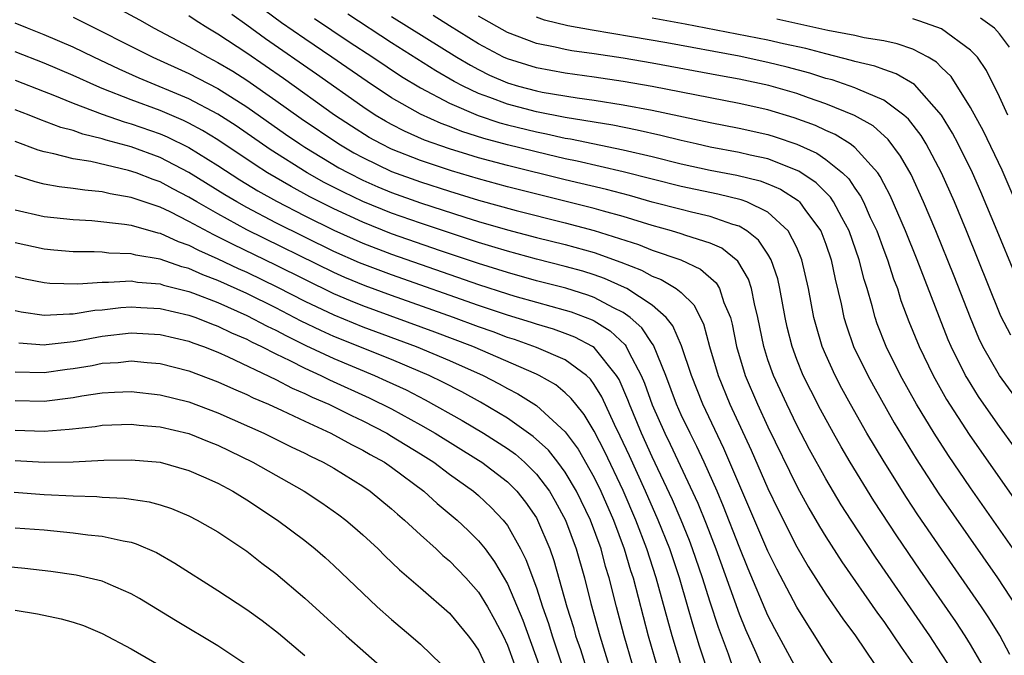
# Model space of a CAD drawing. Units: inches. Extents: x 2505289 to 2508000, y 1515000 to 1518000.
# Drawn here: x 2505497 to 2505565, y 1515304 to 1515348 of the extents above; entities that cross this region are included whole.
import ezdxf

# ---------------------------------------------------------------- set-up
doc = ezdxf.new("R2010")
doc.units = ezdxf.units.IN
doc.header["$MEASUREMENT"] = 0
doc.layers.add('LD25051515_2ft', color=63, linetype='Continuous')

msp = doc.modelspace()

# ---------------------------------------------------------------- linework, layer by layer
at = {"layer": 'LD25051515_2ft'}
for points, elevation in [([(2505501, 1515347.766), (2505506.494, 1515345), (2505509, 1515343.867), (2505511, 1515342.828), (2505513, 1515341.565), (2505515.68, 1515339.68), (2505516.658, 1515339), (2505517, 1515338.781), (2505519.357, 1515337.357), (2505520.02, 1515337), (2505521, 1515336.509), (2505522.045, 1515336.045), (2505523, 1515335.654), (2505525, 1515334.942), (2505528.057, 1515333.943), (2505529, 1515333.65), (2505531, 1515333.067), (2505533, 1515332.541), (2505535, 1515332.04), (2505537, 1515331.489), (2505538.841, 1515330.841), (2505540.272, 1515330.272), (2505541, 1515329.866), (2505541.633, 1515329.633), (2505542.668, 1515329), (2505543, 1515328.722), (2505543.888, 1515327.888), (2505544.556, 1515326.556), (2505544.969, 1515325), (2505545.554, 1515323), (2505546.375, 1515321), (2505547.84, 1515317.84), (2505549, 1515315.181), (2505549.709, 1515313.709), (2505551, 1515311.151), (2505551.789, 1515309.789), (2505553, 1515307.885), (2505554.168, 1515306.168), (2505555.04, 1515305), (2505556.393, 1515303)], 7820), ([(2505504.284, 1515348.284), (2505505.579, 1515347.579), (2505506.605, 1515347), (2505509, 1515345.752), (2505510.314, 1515345), (2505511, 1515344.646), (2505512.027, 1515344.027), (2505513, 1515343.41), (2505515, 1515342.014), (2505516.755, 1515340.755), (2505519.342, 1515339), (2505520.388, 1515338.388), (2505521, 1515338.058), (2505523, 1515337.101), (2505525, 1515336.373), (2505527, 1515335.729), (2505529, 1515335.117), (2505531.599, 1515334.401), (2505535, 1515333.546), (2505537, 1515333.025), (2505540.049, 1515332.05), (2505541, 1515331.663), (2505542.982, 1515330.983), (2505544.35, 1515330.35), (2505545.413, 1515329.412), (2505545.651, 1515329), (2505545.957, 1515328.043), (2505546.404, 1515327), (2505546.532, 1515326.532), (2505546.836, 1515325), (2505547.434, 1515323), (2505548.284, 1515321), (2505549, 1515319.441), (2505551, 1515315.345), (2505551.188, 1515315), (2505551.828, 1515313.828), (2505552.56, 1515312.56), (2505553, 1515311.834), (2505554.104, 1515310.103), (2505556.564, 1515306.564), (2505557, 1515305.974), (2505557.677, 1515305), (2505558.199, 1515304.199), (2505559, 1515303.057)], 7818), ([(2505561.474, 1515303), (2505561, 1515303.752), (2505560.176, 1515305), (2505556.426, 1515310.426), (2505554.741, 1515313), (2505554.061, 1515314.061), (2505553, 1515315.844), (2505551.88, 1515317.88), (2505551, 1515319.553), (2505550.293, 1515321), (2505549.376, 1515323), (2505549, 1515324.08), (2505548.707, 1515325), (2505548.296, 1515327), (2505548.062, 1515327.939), (2505547.852, 1515329), (2505547.648, 1515329.648), (2505546.909, 1515330.909), (2505545.805, 1515331.805), (2505545, 1515332.151), (2505543.329, 1515332.671), (2505543, 1515332.798), (2505542.331, 1515333), (2505541, 1515333.36), (2505539, 1515333.982), (2505537.644, 1515334.357), (2505537, 1515334.55), (2505531, 1515336.042), (2505529, 1515336.588), (2505527.138, 1515337.138), (2505525, 1515337.848), (2505523, 1515338.641), (2505522.27, 1515339), (2505521.455, 1515339.455), (2505520.228, 1515340.228), (2505519.058, 1515341), (2505515.528, 1515343.528), (2505513, 1515345.277), (2505511, 1515346.596), (2505510.306, 1515347), (2505509.508, 1515347.508), (2505509, 1515347.867)], 7816), ([(2505563.801, 1515303), (2505563, 1515304.395), (2505562.627, 1515305), (2505561.978, 1515305.978), (2505559.524, 1515309.524), (2505557.903, 1515311.903), (2505556.321, 1515314.321), (2505554.673, 1515317), (2505554.056, 1515318.056), (2505553.526, 1515319), (2505552.635, 1515320.635), (2505551.956, 1515321.956), (2505551.443, 1515323), (2505551, 1515324.102), (2505550.67, 1515325), (2505550.335, 1515326.335), (2505550.192, 1515327), (2505549.821, 1515329), (2505549.673, 1515329.673), (2505549.222, 1515331), (2505549, 1515331.374), (2505548.351, 1515332.351), (2505547.53, 1515333), (2505547, 1515333.31), (2505546.57, 1515333.43), (2505545, 1515333.992), (2505543.719, 1515334.281), (2505543, 1515334.461), (2505541, 1515334.989), (2505539.435, 1515335.435), (2505537.856, 1515335.856), (2505535, 1515336.53), (2505531, 1515337.505), (2505529, 1515338.05), (2505528.265, 1515338.265), (2505527, 1515338.669), (2505525.271, 1515339.271), (2505523.885, 1515339.885), (2505523, 1515340.34), (2505522.577, 1515340.577), (2505521.875, 1515341), (2505521, 1515341.578), (2505517.819, 1515343.819), (2505514.276, 1515346.276), (2505513, 1515347.214), (2505511.953, 1515347.953)], 7814), ([(2505565.707, 1515303.707), (2505565.01, 1515305.01), (2505564.248, 1515306.247), (2505563.745, 1515307), (2505560.985, 1515310.985), (2505559.361, 1515313.361), (2505558.564, 1515314.564), (2505557.022, 1515317.022), (2505555.842, 1515319), (2505554.705, 1515321), (2505554.103, 1515322.103), (2505553.635, 1515323), (2505553, 1515324.411), (2505552.752, 1515325), (2505552.347, 1515326.347), (2505552.179, 1515327), (2505551.794, 1515329), (2505551.347, 1515331), (2505551, 1515331.841), (2505550.402, 1515333), (2505549, 1515334.277), (2505547.539, 1515335), (2505547.149, 1515335.149), (2505545.535, 1515335.535), (2505543, 1515336.055), (2505539, 1515337.086), (2505535.813, 1515337.813), (2505535, 1515337.976), (2505533.736, 1515338.264), (2505531, 1515338.936), (2505529.38, 1515339.38), (2505527.862, 1515339.862), (2505527, 1515340.212), (2505526.42, 1515340.42), (2505525, 1515341.064), (2505523, 1515342.2), (2505521.319, 1515343.32), (2505518.877, 1515345), (2505517, 1515346.261), (2505515.386, 1515347.386), (2505514.238, 1515348.238)], 7812), ([(2505517.666, 1515347.666), (2505520.067, 1515346.067), (2505521.699, 1515345), (2505523.675, 1515343.675), (2505525, 1515342.874), (2505527, 1515341.823), (2505528.97, 1515340.97), (2505530.471, 1515340.471), (2505531, 1515340.326), (2505533, 1515339.833), (2505533.699, 1515339.699), (2505535, 1515339.404), (2505535.349, 1515339.349), (2505539, 1515338.607), (2505541, 1515338.139), (2505543, 1515337.633), (2505545, 1515337.2), (2505546.85, 1515336.85), (2505548.451, 1515336.451), (2505549, 1515336.24), (2505549.87, 1515335.87), (2505551.087, 1515335.087), (2505551.172, 1515335), (2505551.597, 1515334.403), (2505552.644, 1515333), (2505553, 1515332.068), (2505553.369, 1515331), (2505553.646, 1515329.646), (2505554.056, 1515327.944), (2505554.25, 1515327), (2505554.423, 1515326.423), (2505554.921, 1515325), (2505555.891, 1515323), (2505556.281, 1515322.281), (2505557.727, 1515319.727), (2505558.471, 1515318.471), (2505559.233, 1515317.233), (2505560.815, 1515314.815), (2505564.851, 1515309), (2505566.173, 1515307)], 7810), ([(2505566.381, 1515310.381), (2505563, 1515315.221), (2505561.462, 1515317.462), (2505560.472, 1515319), (2505559.269, 1515321), (2505558.157, 1515323), (2505557.166, 1515325), (2505556.556, 1515326.556), (2505556.4, 1515327), (2505556.199, 1515327.801), (2505555.847, 1515329), (2505555.641, 1515329.641), (2505555.311, 1515331), (2505554.6, 1515333), (2505554.093, 1515333.907), (2505553.525, 1515335), (2505553.318, 1515335.318), (2505552.321, 1515336.321), (2505551.129, 1515337.129), (2505549, 1515337.964), (2505547.768, 1515338.232), (2505547, 1515338.422), (2505545, 1515338.79), (2505544.037, 1515339), (2505543, 1515339.236), (2505541.598, 1515339.598), (2505539.966, 1515339.966), (2505538.291, 1515340.291), (2505535, 1515340.827), (2505533, 1515341.225), (2505531, 1515341.748), (2505529.784, 1515342.216), (2505529, 1515342.491), (2505527.938, 1515343), (2505527.327, 1515343.327), (2505526.056, 1515344.056), (2505523, 1515345.994), (2505519.966, 1515347.966)], 7808), ([(2505523, 1515347.818), (2505527.504, 1515345), (2505528.441, 1515344.441), (2505529, 1515344.143), (2505529.767, 1515343.767), (2505531, 1515343.228), (2505531.761, 1515343), (2505533, 1515342.674), (2505533.408, 1515342.592), (2505535.813, 1515342.188), (2505537, 1515342.029), (2505539, 1515341.718), (2505541, 1515341.337), (2505545, 1515340.475), (2505547, 1515340.093), (2505549, 1515339.649), (2505549.499, 1515339.499), (2505551, 1515338.99), (2505552.367, 1515338.366), (2505553, 1515337.935), (2505554.157, 1515337), (2505554.585, 1515336.585), (2505555, 1515335.946), (2505555.4, 1515335.4), (2505555.598, 1515335), (2505556.07, 1515333.929), (2505556.512, 1515333), (2505557, 1515331.666), (2505557.26, 1515331), (2505557.68, 1515329.68), (2505557.94, 1515329), (2505558.188, 1515328.188), (2505558.734, 1515326.734), (2505559.435, 1515325), (2505560.405, 1515323), (2505561.341, 1515321.341), (2505562.912, 1515318.912), (2505568.433, 1515311)], 7806), ([(2505566.029, 1515318.029), (2505565, 1515319.457), (2505563.925, 1515321), (2505563.55, 1515321.55), (2505562.778, 1515322.778), (2505562.653, 1515323), (2505561.652, 1515325), (2505561.458, 1515325.457), (2505560.847, 1515327), (2505559.309, 1515331), (2505558.511, 1515333), (2505557.447, 1515335.447), (2505557, 1515336.273), (2505556.758, 1515336.758), (2505556.582, 1515337), (2505555, 1515338.753), (2505554.674, 1515339), (2505553.649, 1515339.649), (2505553, 1515339.926), (2505552.275, 1515340.275), (2505550.817, 1515340.817), (2505549, 1515341.364), (2505547, 1515341.806), (2505541, 1515342.974), (2505539, 1515343.323), (2505537, 1515343.618), (2505535, 1515343.893), (2505533, 1515344.255), (2505531, 1515344.877), (2505530.739, 1515345), (2505529, 1515345.935), (2505527, 1515347.166), (2505525.876, 1515347.876)], 7804), ([(2505566.686, 1515320.686), (2505564.996, 1515323), (2505563.856, 1515325), (2505563.577, 1515325.576), (2505562.984, 1515326.984), (2505561.87, 1515329.87), (2505560.599, 1515333), (2505559.756, 1515335), (2505558.886, 1515336.886), (2505558.166, 1515338.166), (2505557.311, 1515339.311), (2505556.258, 1515340.258), (2505554.979, 1515340.979), (2505553, 1515341.777), (2505551.811, 1515342.189), (2505551, 1515342.488), (2505549.053, 1515343.053), (2505547, 1515343.485), (2505545.712, 1515343.712), (2505541, 1515344.597), (2505539, 1515344.941), (2505537, 1515345.241), (2505535.45, 1515345.45), (2505535, 1515345.533), (2505534.297, 1515345.703), (2505533, 1515345.959), (2505531, 1515346.717), (2505529, 1515347.836)], 7802), ([(2505565.771, 1515325.771), (2505565.094, 1515327.094), (2505565, 1515327.315), (2505563.533, 1515331), (2505562.713, 1515333), (2505561.878, 1515335), (2505560.988, 1515337), (2505559.927, 1515339), (2505559.58, 1515339.58), (2505558.716, 1515340.716), (2505558.395, 1515341), (2505557, 1515342.035), (2505555.214, 1515342.786), (2505555, 1515342.893), (2505553.429, 1515343.429), (2505553, 1515343.537), (2505551.898, 1515343.898), (2505550.321, 1515344.321), (2505549, 1515344.644), (2505547, 1515345.068), (2505542.009, 1515345.991), (2505539.583, 1515346.417), (2505536.866, 1515346.866), (2505535.171, 1515347.171), (2505533.564, 1515347.564), (2505533, 1515347.762)], 7800), ([(2505566.047, 1515330.047), (2505564.834, 1515333), (2505563.701, 1515335.701), (2505563.133, 1515337), (2505562.146, 1515339), (2505561.748, 1515339.748), (2505560.987, 1515340.987), (2505559.113, 1515343.113), (2505557.862, 1515343.862), (2505557, 1515344.146), (2505556.382, 1515344.382), (2505555, 1515344.709), (2505554.782, 1515344.782), (2505553, 1515345.226), (2505551.607, 1515345.607), (2505550.081, 1515345.919), (2505549, 1515346.172), (2505543.29, 1515347.29), (2505541, 1515347.708)], 7798), ([(2505565.571, 1515341), (2505565, 1515342.255), (2505564.093, 1515344.093), (2505563.467, 1515345), (2505563, 1515345.498), (2505561, 1515346.956), (2505559.503, 1515347.504), (2505559, 1515347.649)], 7794), ([(2505565.684, 1515345.684), (2505565, 1515346.613), (2505564.641, 1515347), (2505563.693, 1515347.694)], 7792), ([(2505554.109, 1515302.109), (2505553, 1515303.77), (2505552.243, 1515305), (2505551.745, 1515305.744), (2505551, 1515306.972), (2505549.604, 1515309.604), (2505549, 1515310.837), (2505545.955, 1515317.955), (2505544.504, 1515321), (2505543.707, 1515323), (2505543.034, 1515325.034), (2505542.434, 1515326.434), (2505541.962, 1515327), (2505541, 1515327.848), (2505539.239, 1515329), (2505539.086, 1515329.086), (2505537.702, 1515329.702), (2505537, 1515329.95), (2505536.2, 1515330.2), (2505535, 1515330.535), (2505533, 1515331.041), (2505531, 1515331.584), (2505529.921, 1515331.921), (2505529, 1515332.189), (2505525, 1515333.523), (2505523, 1515334.222), (2505521, 1515335.033), (2505519.668, 1515335.668), (2505518.347, 1515336.347), (2505517.169, 1515337), (2505514.613, 1515338.613), (2505512.251, 1515340.251), (2505511, 1515341.062), (2505509, 1515342.127), (2505505.563, 1515343.563), (2505504.181, 1515344.181), (2505502.427, 1515345), (2505501, 1515345.695), (2505499, 1515346.558), (2505497.847, 1515347), (2505497, 1515347.346)], 7822), ([(2505567, 1515332.952), (2505565.187, 1515337.187), (2505563.897, 1515339.897), (2505563, 1515341.526), (2505561.665, 1515343.665), (2505561, 1515344.3), (2505560.655, 1515344.655), (2505560.061, 1515345), (2505559, 1515345.551), (2505557.929, 1515345.929), (2505557, 1515346.125), (2505555.654, 1515346.346), (2505555, 1515346.498), (2505553.147, 1515346.853), (2505549.62, 1515347.62)], 7796), ([(2505550.803, 1515303), (2505549.479, 1515305.478), (2505549, 1515306.408), (2505547.627, 1515309.627), (2505547, 1515311.169), (2505545.938, 1515313.938), (2505545.484, 1515315), (2505544.592, 1515317), (2505544.087, 1515318.087), (2505543.615, 1515319), (2505543, 1515320.285), (2505542.683, 1515321), (2505541.94, 1515323), (2505541.091, 1515325.092), (2505541, 1515325.201), (2505540.29, 1515326.29), (2505539.489, 1515327), (2505539, 1515327.35), (2505538.321, 1515327.679), (2505537, 1515328.39), (2505536.555, 1515328.554), (2505535.026, 1515329.027), (2505533, 1515329.55), (2505531, 1515330.108), (2505529, 1515330.733), (2505526.379, 1515331.62), (2505523, 1515332.799), (2505521, 1515333.586), (2505519, 1515334.511), (2505517.348, 1515335.348), (2505516.051, 1515336.051), (2505514.436, 1515337), (2505513.562, 1515337.562), (2505511, 1515339.282), (2505509.942, 1515339.942), (2505509, 1515340.444), (2505508.626, 1515340.626), (2505507, 1515341.31), (2505505, 1515342.057), (2505503, 1515342.844), (2505502.626, 1515343), (2505501, 1515343.736), (2505499, 1515344.58), (2505497, 1515345.363)], 7824), ([(2505497, 1515343.407), (2505499, 1515342.621), (2505499.602, 1515342.398), (2505501, 1515341.83), (2505503, 1515341.074), (2505504.53, 1515340.53), (2505505, 1515340.404), (2505507, 1515339.699), (2505507.494, 1515339.494), (2505509, 1515338.756), (2505511, 1515337.512), (2505512.52, 1515336.52), (2505513.764, 1515335.764), (2505515.041, 1515335.041), (2505517, 1515334.035), (2505519, 1515333.042), (2505521, 1515332.14), (2505523, 1515331.373), (2505529, 1515329.283), (2505531, 1515328.635), (2505531.52, 1515328.481), (2505533, 1515328.055), (2505535, 1515327.514), (2505535.393, 1515327.393), (2505536.849, 1515326.849), (2505537, 1515326.769), (2505538.093, 1515326.093), (2505539.125, 1515325.125), (2505539.206, 1515325), (2505539.381, 1515324.618), (2505540.249, 1515323), (2505540.473, 1515322.473), (2505541, 1515320.964), (2505541.876, 1515319), (2505542.25, 1515318.25), (2505544.164, 1515314.164), (2505544.738, 1515312.738), (2505545.402, 1515311), (2505547, 1515306.517), (2505547.442, 1515305.442), (2505548.167, 1515303.833), (2505548.671, 1515302.671)], 7826), ([(2505546.648, 1515302.647), (2505546.266, 1515303.734), (2505545.573, 1515305.573), (2505545, 1515307.314), (2505544.474, 1515309), (2505543.794, 1515311), (2505543.578, 1515311.578), (2505543.002, 1515313.002), (2505542.403, 1515314.404), (2505541, 1515317.362), (2505540.255, 1515319), (2505539.423, 1515321), (2505539.314, 1515321.314), (2505538.71, 1515322.709), (2505538.532, 1515323), (2505537, 1515324.922), (2505536.887, 1515325), (2505535.651, 1515325.651), (2505535, 1515325.902), (2505534.187, 1515326.187), (2505533, 1515326.532), (2505532.653, 1515326.654), (2505531, 1515327.162), (2505529, 1515327.833), (2505523, 1515329.945), (2505520.786, 1515330.786), (2505519, 1515331.578), (2505517, 1515332.558), (2505515, 1515333.559), (2505513, 1515334.612), (2505512.305, 1515335), (2505511.489, 1515335.489), (2505509, 1515337.039), (2505507, 1515338.067), (2505505, 1515338.794), (2505503.268, 1515339.268), (2505503, 1515339.363), (2505501.676, 1515339.676), (2505501, 1515339.931), (2505500.144, 1515340.144), (2505498.696, 1515340.696), (2505497.959, 1515341), (2505497, 1515341.367)], 7828), ([(2505545, 1515302.052), (2505544.277, 1515304.277), (2505543.799, 1515305.8), (2505543.465, 1515307), (2505542.88, 1515309), (2505542.211, 1515311), (2505541.422, 1515313), (2505540.545, 1515315), (2505539.436, 1515317.436), (2505538.8, 1515318.8), (2505538.405, 1515319.594), (2505537.523, 1515321.523), (2505537, 1515322.378), (2505536.737, 1515322.737), (2505536.453, 1515323), (2505535, 1515324.073), (2505533, 1515324.937), (2505531.479, 1515325.478), (2505531, 1515325.628), (2505530.006, 1515326.006), (2505529, 1515326.359), (2505527.274, 1515327), (2505523, 1515328.515), (2505521.183, 1515329.183), (2505519.77, 1515329.77), (2505519, 1515330.113), (2505513, 1515333.074), (2505511, 1515334.163), (2505509.535, 1515335), (2505509, 1515335.329), (2505507.896, 1515335.896), (2505507, 1515336.381), (2505506.534, 1515336.534), (2505505.343, 1515337), (2505504.829, 1515337.171), (2505502.216, 1515337.784), (2505501, 1515337.982), (2505499.672, 1515338.328), (2505499, 1515338.448), (2505498.574, 1515338.574), (2505497, 1515339.174)], 7830), ([(2505542.973, 1515303), (2505542.379, 1515305), (2505542.076, 1515306.075), (2505541.287, 1515309), (2505540.64, 1515311), (2505539.878, 1515313), (2505539, 1515315.048), (2505537.726, 1515317.726), (2505537, 1515319.143), (2505536.298, 1515320.298), (2505535.718, 1515321), (2505535.414, 1515321.414), (2505535, 1515321.798), (2505534.342, 1515322.342), (2505533.192, 1515323), (2505533, 1515323.093), (2505528.614, 1515325), (2505525.994, 1515325.994), (2505521, 1515327.812), (2505520.152, 1515328.152), (2505519, 1515328.645), (2505517, 1515329.62), (2505515, 1515330.623), (2505512.046, 1515332.046), (2505511, 1515332.589), (2505510.713, 1515332.713), (2505509, 1515333.645), (2505507.699, 1515334.3), (2505507, 1515334.627), (2505505.224, 1515335.224), (2505505, 1515335.312), (2505503.55, 1515335.55), (2505503, 1515335.688), (2505501.797, 1515335.797), (2505501, 1515335.933), (2505500.041, 1515336.041), (2505499, 1515336.23), (2505498.378, 1515336.378), (2505497, 1515336.815)], 7832), ([(2505497, 1515334.459), (2505499, 1515333.996), (2505501, 1515333.782), (2505502.289, 1515333.711), (2505504.538, 1515333.462), (2505505, 1515333.381), (2505506.852, 1515332.852), (2505507, 1515332.826), (2505508.247, 1515332.247), (2505509, 1515331.998), (2505509.651, 1515331.651), (2505511, 1515331.067), (2505512.398, 1515330.397), (2505513, 1515330.13), (2505515.108, 1515329.108), (2505517, 1515328.137), (2505519, 1515327.177), (2505521, 1515326.362), (2505524.691, 1515325), (2505527, 1515324.031), (2505529.316, 1515323), (2505530.427, 1515322.427), (2505531, 1515322.096), (2505531.728, 1515321.728), (2505533, 1515320.91), (2505535, 1515319.097), (2505535.89, 1515317.889), (2505537, 1515315.952), (2505537.461, 1515315), (2505538.33, 1515313), (2505539.077, 1515311), (2505539.51, 1515309.51), (2505539.678, 1515309), (2505540.722, 1515305), (2505541.31, 1515303)], 7834), ([(2505539.649, 1515303), (2505539.061, 1515305), (2505538.533, 1515307), (2505538.031, 1515309), (2505537.787, 1515309.787), (2505537.466, 1515311), (2505536.738, 1515313), (2505535.778, 1515315), (2505535, 1515316.315), (2505534.492, 1515317), (2505533.832, 1515317.831), (2505532.783, 1515318.783), (2505531, 1515320.046), (2505529.15, 1515321.15), (2505527.857, 1515321.857), (2505526.54, 1515322.54), (2505525.594, 1515323), (2505525, 1515323.257), (2505523, 1515324.091), (2505519, 1515325.695), (2505518.099, 1515326.099), (2505516.756, 1515326.756), (2505515, 1515327.668), (2505513, 1515328.656), (2505511, 1515329.569), (2505509.957, 1515329.957), (2505509, 1515330.387), (2505508.509, 1515330.509), (2505507, 1515331.034), (2505505.32, 1515331.32), (2505505, 1515331.412), (2505503.46, 1515331.46), (2505503, 1515331.515), (2505502.455, 1515331.545), (2505501, 1515331.551), (2505499.667, 1515331.667), (2505499, 1515331.734), (2505497, 1515332.166)], 7836), ([(2505497, 1515329.831), (2505497.68, 1515329.68), (2505499, 1515329.422), (2505499.388, 1515329.388), (2505501.323, 1515329.323), (2505503, 1515329.451), (2505503.437, 1515329.437), (2505505, 1515329.531), (2505505.452, 1515329.452), (2505507, 1515329.325), (2505507.241, 1515329.241), (2505509, 1515328.8), (2505509.313, 1515328.687), (2505511, 1515328.034), (2505513, 1515327.144), (2505514.402, 1515326.403), (2505515, 1515326.123), (2505515.728, 1515325.728), (2505517.075, 1515325.075), (2505519, 1515324.171), (2505521.817, 1515323), (2505522.633, 1515322.633), (2505523.994, 1515321.993), (2505525.317, 1515321.317), (2505527.885, 1515319.885), (2505529.357, 1515319), (2505531, 1515317.945), (2505531.551, 1515317.551), (2505532.176, 1515317), (2505533, 1515316.181), (2505533.901, 1515315), (2505534.309, 1515314.309), (2505535.022, 1515313), (2505535.76, 1515311), (2505536.327, 1515309), (2505536.77, 1515307.23), (2505537.376, 1515305), (2505538.615, 1515301)], 7838), ([(2505497, 1515327.478), (2505497.399, 1515327.399), (2505499, 1515327.173), (2505500.738, 1515327.261), (2505501, 1515327.252), (2505502.491, 1515327.509), (2505503, 1515327.545), (2505504.299, 1515327.701), (2505505, 1515327.741), (2505505.684, 1515327.684), (2505507, 1515327.625), (2505509, 1515327.174), (2505509.484, 1515327), (2505510.562, 1515326.562), (2505511, 1515326.411), (2505511.941, 1515325.941), (2505513, 1515325.496), (2505513.322, 1515325.322), (2505514.012, 1515325), (2505515, 1515324.493), (2505515.974, 1515324.026), (2505517, 1515323.498), (2505518.103, 1515323), (2505518.701, 1515322.701), (2505521.455, 1515321.455), (2505523, 1515320.684), (2505525, 1515319.59), (2505526.018, 1515319), (2505529, 1515317.147), (2505529.226, 1515317), (2505531, 1515315.65), (2505531.654, 1515315), (2505532.244, 1515314.244), (2505533, 1515313.149), (2505533.086, 1515313), (2505533.928, 1515311), (2505534.211, 1515310.211), (2505535.108, 1515307), (2505535.56, 1515305.56), (2505535.709, 1515305), (2505536.041, 1515304.041), (2505536.987, 1515301)], 7840), ([(2505497.248, 1515325.248), (2505499, 1515325.124), (2505499.13, 1515325.13), (2505501, 1515325.346), (2505501.412, 1515325.412), (2505503, 1515325.715), (2505505, 1515325.935), (2505507, 1515325.819), (2505509, 1515325.36), (2505509.256, 1515325.256), (2505509.999, 1515325), (2505511, 1515324.605), (2505511.708, 1515324.292), (2505515, 1515322.724), (2505516.124, 1515322.124), (2505517, 1515321.756), (2505517.504, 1515321.504), (2505518.669, 1515321), (2505520.218, 1515320.218), (2505521, 1515319.855), (2505522.663, 1515319), (2505523, 1515318.807), (2505525, 1515317.578), (2505525.909, 1515317), (2505527, 1515316.171), (2505528.65, 1515315), (2505529, 1515314.701), (2505529.878, 1515313.878), (2505530.707, 1515313), (2505531, 1515312.62), (2505531.901, 1515311), (2505532.276, 1515310.276), (2505533, 1515308.302), (2505533.423, 1515307), (2505533.838, 1515305.838), (2505534.083, 1515305), (2505535.321, 1515301.321)], 7842), ([(2505497, 1515323.252), (2505499, 1515323.191), (2505500.579, 1515323.421), (2505501, 1515323.47), (2505502.306, 1515323.694), (2505503, 1515323.835), (2505504.104, 1515323.896), (2505505, 1515324.001), (2505506.117, 1515323.883), (2505507, 1515323.817), (2505509, 1515323.315), (2505511, 1515322.565), (2505512.067, 1515322.067), (2505513, 1515321.671), (2505513.443, 1515321.443), (2505514.491, 1515321), (2505515.428, 1515320.572), (2505517, 1515319.826), (2505518.806, 1515319), (2505520.221, 1515318.221), (2505521, 1515317.836), (2505521.525, 1515317.525), (2505522.498, 1515317), (2505523, 1515316.656), (2505525.227, 1515315), (2505526.146, 1515314.146), (2505527.522, 1515313), (2505528.283, 1515312.283), (2505529, 1515311.571), (2505529.453, 1515311), (2505530.118, 1515310.117), (2505531, 1515308.596), (2505532.069, 1515306.069), (2505533.18, 1515303)], 7844), ([(2505497, 1515321.256), (2505499, 1515321.215), (2505501, 1515321.48), (2505501.59, 1515321.59), (2505503, 1515321.799), (2505503.852, 1515321.852), (2505505, 1515321.891), (2505507, 1515321.667), (2505509, 1515321.168), (2505511, 1515320.421), (2505514.176, 1515319), (2505516.064, 1515318.064), (2505517, 1515317.621), (2505517.407, 1515317.407), (2505518.274, 1515317), (2505519, 1515316.585), (2505521, 1515315.351), (2505521.519, 1515315), (2505523, 1515313.773), (2505523.401, 1515313.401), (2505523.882, 1515313), (2505525, 1515311.967), (2505526.076, 1515311), (2505526.549, 1515310.549), (2505527, 1515310.174), (2505528.121, 1515309), (2505529, 1515308.021), (2505529.621, 1515307), (2505530.119, 1515306.119), (2505530.696, 1515305), (2505531, 1515304.352), (2505531.496, 1515303)], 7846), ([(2505497, 1515319.214), (2505499, 1515319.134), (2505500.727, 1515319.273), (2505502.524, 1515319.476), (2505503, 1515319.554), (2505505, 1515319.628), (2505505.562, 1515319.562), (2505507, 1515319.447), (2505509, 1515318.983), (2505510.398, 1515318.398), (2505511, 1515318.165), (2505513.419, 1515317), (2505516.966, 1515315), (2505518.187, 1515314.187), (2505519.359, 1515313.359), (2505519.831, 1515313), (2505520.459, 1515312.459), (2505521, 1515311.981), (2505522.061, 1515311), (2505522.529, 1515310.529), (2505523.549, 1515309.549), (2505525, 1515308.311), (2505527, 1515306.558), (2505528.294, 1515305), (2505528.596, 1515304.596), (2505529, 1515303.999), (2505529.471, 1515303)], 7848), ([(2505497, 1515317.113), (2505499.007, 1515316.993), (2505501, 1515317.028), (2505503.129, 1515317.129), (2505505, 1515317.153), (2505507, 1515316.991), (2505509, 1515316.435), (2505510.002, 1515315.998), (2505511, 1515315.544), (2505512.024, 1515315), (2505513, 1515314.404), (2505515.126, 1515313), (2505517, 1515311.579), (2505517.727, 1515311), (2505518.408, 1515310.408), (2505519, 1515309.862), (2505521, 1515307.933), (2505522.003, 1515307), (2505523, 1515306.12), (2505524.332, 1515305), (2505525, 1515304.417), (2505526.436, 1515303)], 7850), ([(2505496.92, 1515314.92), (2505499, 1515314.776), (2505501, 1515314.676), (2505502.624, 1515314.623), (2505503, 1515314.59), (2505504.512, 1515314.512), (2505505, 1515314.445), (2505506.256, 1515314.256), (2505507, 1515314.043), (2505507.788, 1515313.788), (2505509, 1515313.279), (2505509.564, 1515313), (2505511, 1515312.182), (2505513, 1515310.839), (2505514.025, 1515310.025), (2505515, 1515309.3), (2505517, 1515307.609), (2505519.851, 1515305), (2505522.587, 1515302.587)], 7852), ([(2505497, 1515312.46), (2505499, 1515312.313), (2505501, 1515312.124), (2505502.015, 1515311.985), (2505503, 1515311.889), (2505504.447, 1515311.553), (2505505, 1515311.467), (2505505.363, 1515311.364), (2505506.749, 1515310.749), (2505508.026, 1515310.026), (2505511, 1515308.137), (2505513, 1515306.805), (2505514.047, 1515306.047), (2505515.174, 1515305.174), (2505517, 1515303.637)], 7854), ([(2505513, 1515302.97), (2505511, 1515304.303), (2505508.058, 1515306.058), (2505505.579, 1515307.579), (2505505, 1515307.905), (2505503.422, 1515308.578), (2505503, 1515308.776), (2505501.198, 1515309.198), (2505499.447, 1515309.447), (2505497.652, 1515309.652), (2505495, 1515309.911)], 7856), ([(2505497, 1515306.765), (2505498.524, 1515306.524), (2505500.176, 1515306.176), (2505501, 1515305.929), (2505501.702, 1515305.702), (2505503, 1515305.166), (2505505, 1515304.101), (2505509, 1515301.785)], 7858)]:
    msp.add_lwpolyline(points, dxfattribs=dict(at, elevation=elevation))

doc.saveas('drawing.dxf')
